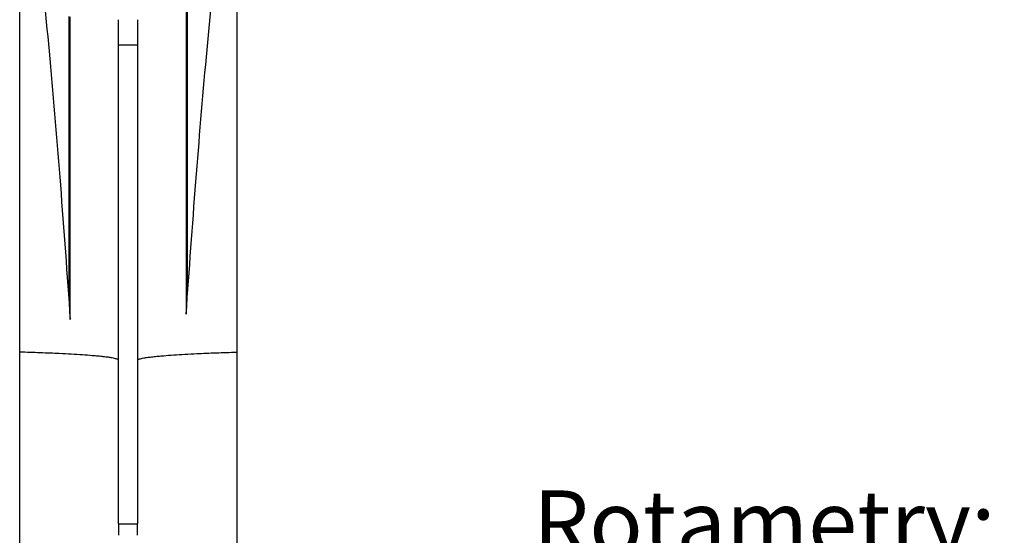
# Model space of a CAD drawing. Units: millimetres. Extents: x 10 to 416, y 10 to 287.
# Drawn here: x 64 to 116, y 157 to 184 of the extents above; entities that cross this region are included whole.
import ezdxf

# ---------------------------------------------------------------- set-up
doc = ezdxf.new("R2010")
doc.units = ezdxf.units.MM
doc.styles.add('SLDTEXTSTYLE0', font='TXT', dxfattribs={"width": 0.605})

# ---------------------------------------------------------------- blocks, each defined once
blk = doc.blocks.new('SW_NOTE_0_4')
at = {"color": 0, "linetype": 'Continuous', "lineweight": 0}
blk.add_line((49.852, 0), (0, 0), dxfattribs=at)
at = {"color": 0, "linetype": 'Continuous', "lineweight": 0, "insert": (0.495, 4.463), "char_height": 3.43958, "attachment_point": 1, "style": 'SLDTEXTSTYLE0'}
blk.add_mtext('Rotametry: 0,2÷1,6 l/min', dxfattribs=at)

msp = doc.modelspace()

# ---------------------------------------------------------------- linework, layer by layer
at = {"color": 7, "linetype": 'Continuous', "lineweight": 25}
for p, q in [((63.8505, 166.4705), (63.8505, 185.2374)), ((75.3505, 185.1855), (75.3505, 166.4711)), ((66.4755, 169.9682), (66.4755, 184.2692)), ((66.4755, 169.9682), (66.4755, 184.2471)), ((66.5289, 168.1968), (66.5289, 184.2422)), ((72.6717, 184.5338), (72.6717, 168.4824)), ((72.7255, 184.5387), (72.7255, 170.2598)), ((69.0905, 182.7716), (69.0905, 184.0979)), ((70.0905, 184.0979), (70.0905, 182.7716)), ((69.0905, 182.7716), (70.0905, 182.7716)), ((69.0905, 157.3601), (69.0905, 182.7716)), ((70.0905, 182.7716), (70.0905, 157.3601)), ((72.7255, 170.2598), (72.6717, 168.4824)), ((66.5289, 168.1968), (66.4755, 169.9682)), ((63.8505, 144.2852), (63.8505, 166.4705)), ((75.3505, 166.4711), (75.3505, 144.2866)), ((69.0905, 157.3601), (70.0905, 157.3601)), ((69.0905, 157.3601), (69.0905, 156.7569)), ((70.0905, 156.7569), (70.0905, 157.3601))]:
    msp.add_line(p, q, dxfattribs=at)
for points, knots in [([(64.8405, 188.2888), (65.0464, 186.203), (65.4725, 181.8878), (66.0308, 175.1895), (66.3594, 170.5758), (66.5289, 168.1968)], [0, 0, 0, 0, 0.3118321, 0.6451511, 1, 1, 1, 1]), ([(72.6717, 168.4824), (72.8395, 170.8261), (73.1649, 175.3726), (73.7168, 181.9757), (74.1372, 186.2312), (74.3405, 188.2888)], [0, 0, 0, 0, 0.3546226, 0.6879419, 1, 1, 1, 1]), ([(69.0905, 166.0369), (69.0685, 166.0613), (69.0308, 166.1031), (68.7914, 166.1559), (68.5448, 166.1946), (68.2924, 166.226), (68.0122, 166.255), (67.6517, 166.2871), (67.1892, 166.3215), (66.6017, 166.3578), (65.8646, 166.396), (64.9661, 166.4348), (64.2164, 166.4588), (63.8505, 166.4705)], [0, 0, 0, 0, 0.143546, 0.2462505, 0.3148754, 0.3800577, 0.4417976, 0.5000947, 0.5897591, 0.6768893, 0.7614856, 0.8835898, 1, 1, 1, 1]), ([(70.0905, 166.0369), (70.1126, 166.0614), (70.1504, 166.1034), (70.3908, 166.1561), (70.6384, 166.1949), (70.8918, 166.2264), (71.1732, 166.2555), (71.5351, 166.2875), (71.9995, 166.3222), (72.5892, 166.3586), (73.3291, 166.3969), (74.2309, 166.4356), (74.9833, 166.4595), (75.3505, 166.4711)], [0, 0, 0, 0, 0.1435363, 0.2462347, 0.3148634, 0.3800497, 0.4417936, 0.500095, 0.5897534, 0.67688, 0.7614751, 0.8835818, 1, 1, 1, 1])]:
    msp.add_open_spline(points, degree=3, knots=knots, dxfattribs=at)

# ---------------------------------------------------------------- block references
at = {"color": 150, "linetype": 'Continuous', "lineweight": 0}
msp.add_blockref('SW_NOTE_0_4', (90.56, 154.6751), dxfattribs=at)

doc.saveas('drawing.dxf')
